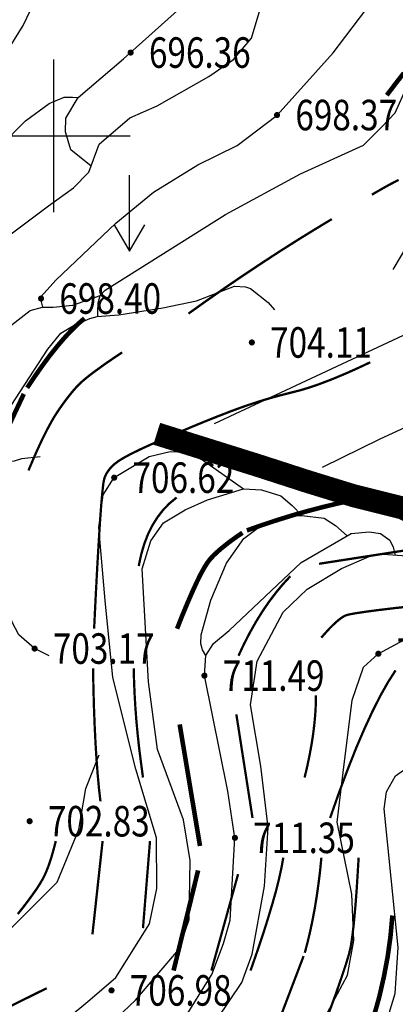
# Model space of a CAD drawing. Units: inches. Extents: x 36481866 to 36491121, y 3070046 to 3193056.
# Drawn here: x 36483796 to 36483845, y 3072686 to 3072815 of the extents above; entities that cross this region are included whole.
import ezdxf
from ezdxf.enums import TextEntityAlignment as Align

# ---------------------------------------------------------------- set-up
doc = ezdxf.new("R2010")
doc.units = ezdxf.units.IN
doc.header["$LTSCALE"] = 2
doc.header["$MEASUREMENT"] = 0
doc.header["$XCLIPFRAME"] = 0
for name, color, linetype in [('DGX', 253, 'Continuous'), ('DMTZ', 253, 'Continuous'), ('GCD', 253, 'Continuous'), ('TK', 7, 'Continuous'), ('ZBTZ', 253, 'Continuous'), ('新建田间道', 1, 'Continuous')]:
    doc.layers.add(name, color=color, linetype=linetype)
doc.styles.add('HZ', font='txt', dxfattribs={"width": 0.8})
doc.linetypes.add('10421', pattern='A,2,[150,AAA.SHX,S=1,R=0,X=0,Y=1],1e-11', length=2)
picture_1 = doc.add_image_def('image1.png', size_in_pixel=(6617, 9358))

# ---------------------------------------------------------------- blocks, each defined once
blk = doc.blocks.new('GC200')
at = {"linetype": 'Continuous', "const_width": 0.2, "flags": 128}
blk.add_lwpolyline([(-0.1, 0, 1), (0.1, 0, 1)], format="xyb", close=True, dxfattribs=at)
blk = doc.blocks.new('gc120')
for p, q in [((0, 0), (0, 2.5)), ((-0.5, 0.866), (0, 0)), ((0, 0), (0.5, 0.866))]:
    blk.add_line(p, q)

msp = doc.modelspace()

# ---------------------------------------------------------------- linework, layer by layer
at = {"layer": 'DGX', "color": 251, "linetype": 'Continuous', "const_width": 0.6, "flags": 128}
for points in [[(36483845.84, 3072808.25), (36483844.77, 3072806.87), (36483843.6, 3072805.33)], [(36483804, 3072776.08), (36483803.13, 3072775.33), (36483802.25, 3072774.47), (36483801.34, 3072773.49), (36483800.42, 3072772.41), (36483799.47, 3072771.22), (36483798.5, 3072769.91), (36483797.51, 3072768.5), (36483796.49, 3072766.98)], [(36483796.05, 3072766.18), (36483791.33, 3072756.14)], [(36483841.64, 3072752.74), (36483839.54, 3072752.33), (36483837.46, 3072751.88), (36483835.4, 3072751.39), (36483833.34, 3072750.85), (36483831.31, 3072750.28), (36483829.28, 3072749.65), (36483827.27, 3072748.99), (36483825.27, 3072748.28)], [(36483824.7, 3072747.98), (36483824.02, 3072747.52), (36483823.39, 3072747.07), (36483822.8, 3072746.63), (36483822.26, 3072746.2), (36483821.75, 3072745.78), (36483821.29, 3072745.37), (36483820.88, 3072744.97), (36483820.51, 3072744.58), (36483820.13, 3072744.1), (36483819.71, 3072743.43), (36483819.23, 3072742.57), (36483818.71, 3072741.51), (36483818.14, 3072740.27), (36483817.52, 3072738.84), (36483816.84, 3072737.21), (36483816.12, 3072735.4)], [(36483816.47, 3072722.85), (36483819.13, 3072706.92)], [(36483818.88, 3072703.72), (36483815.67, 3072690.59)], [(36483844.33, 3072697.81), (36483844.09, 3072695.12), (36483843.72, 3072692.45), (36483843.22, 3072689.78), (36483842.61, 3072687.12), (36483841.87, 3072684.47), (36483841, 3072681.83), (36483840.01, 3072679.2), (36483838.9, 3072676.57)]]:
    msp.add_lwpolyline(points, dxfattribs=at)
at = {"layer": 'DGX', "linetype": 'Continuous', "const_width": 0.3, "flags": 128}
for points in [[(36483845.15, 3072794.23), (36483844.09, 3072793.68), (36483842.92, 3072793.03), (36483841.64, 3072792.29)], [(36483836.4, 3072789.09), (36483834.09, 3072787.69), (36483831.78, 3072786.26), (36483829.45, 3072784.78), (36483827.11, 3072783.25), (36483824.75, 3072781.68), (36483822.39, 3072780.07), (36483820.01, 3072778.41), (36483817.62, 3072776.7)], [(36483808.93, 3072771.62), (36483807.89, 3072770.92), (36483806.94, 3072770.27), (36483806.1, 3072769.67), (36483805.34, 3072769.12), (36483804.69, 3072768.63), (36483804.13, 3072768.18), (36483803.66, 3072767.78), (36483803.3, 3072767.44), (36483802.97, 3072767.1), (36483802.64, 3072766.73), (36483802.29, 3072766.32), (36483801.94, 3072765.88), (36483801.58, 3072765.41), (36483801.21, 3072764.91), (36483800.83, 3072764.37), (36483800.44, 3072763.8), (36483800.03, 3072763.16), (36483799.61, 3072762.43), (36483799.17, 3072761.62), (36483798.7, 3072760.7), (36483798.22, 3072759.7), (36483797.72, 3072758.61), (36483797.2, 3072757.42), (36483796.66, 3072756.14)], [(36483841.43, 3072770.32), (36483839.92, 3072769.61), (36483838.48, 3072768.96), (36483837.11, 3072768.38), (36483835.81, 3072767.86), (36483834.59, 3072767.4), (36483833.44, 3072767.01), (36483832.36, 3072766.68), (36483831.35, 3072766.42), (36483830.39, 3072766.18), (36483829.43, 3072765.93), (36483828.49, 3072765.67), (36483827.57, 3072765.4), (36483826.65, 3072765.12), (36483825.75, 3072764.82), (36483824.86, 3072764.52), (36483823.98, 3072764.2), (36483823.08, 3072763.87), (36483822.14, 3072763.5), (36483821.15, 3072763.12), (36483820.11, 3072762.7), (36483819.03, 3072762.26), (36483817.9, 3072761.79), (36483816.72, 3072761.29), (36483815.49, 3072760.77), (36483814.29, 3072760.26), (36483813.2, 3072759.77), (36483812.2, 3072759.32), (36483811.31, 3072758.91), (36483810.52, 3072758.52), (36483809.84, 3072758.18), (36483809.25, 3072757.86), (36483808.77, 3072757.58), (36483808.36, 3072757.31), (36483807.99, 3072757.03), (36483807.66, 3072756.74), (36483807.37, 3072756.43), (36483807.12, 3072756.11), (36483806.9, 3072755.78), (36483806.73, 3072755.43), (36483806.59, 3072755.07), (36483806.47, 3072754.45), (36483806.34, 3072753.3), (36483806.19, 3072751.62), (36483806.03, 3072749.42), (36483805.86, 3072746.7), (36483805.67, 3072743.46), (36483805.47, 3072739.69), (36483805.26, 3072735.4)], [(36483816.07, 3072752.6), (36483815.15, 3072751.84), (36483814.31, 3072750.98), (36483813.56, 3072750.01), (36483812.89, 3072748.94), (36483812.31, 3072747.77), (36483811.82, 3072746.49), (36483811.42, 3072745.11), (36483811.1, 3072743.62)], [(36483849.38, 3072746.19), (36483834.72, 3072743.91)], [(36483830.96, 3072742.28), (36483830, 3072741.24), (36483829.07, 3072740.12), (36483828.17, 3072738.93), (36483827.3, 3072737.66), (36483826.47, 3072736.32), (36483825.67, 3072734.9), (36483824.9, 3072733.41), (36483824.17, 3072731.85)], [(36483853.25, 3072739.01), (36483849.98, 3072738.68), (36483847.1, 3072738.37), (36483844.62, 3072738.1), (36483842.54, 3072737.85), (36483840.87, 3072737.63), (36483839.59, 3072737.44), (36483838.71, 3072737.28), (36483838.24, 3072737.15), (36483837.94, 3072737.01), (36483837.62, 3072736.8), (36483837.26, 3072736.53), (36483836.88, 3072736.19), (36483836.46, 3072735.8), (36483836.01, 3072735.34), (36483835.53, 3072734.81), (36483835.02, 3072734.23)], [(36483805.12, 3072730.2), (36483805.17, 3072727.57), (36483805.24, 3072725.07), (36483805.33, 3072722.7), (36483805.44, 3072720.45), (36483805.57, 3072718.34), (36483805.72, 3072716.36), (36483805.89, 3072714.5), (36483806.09, 3072712.77)], [(36483810.45, 3072730.2), (36483810.49, 3072728.56), (36483810.56, 3072726.88), (36483810.66, 3072725.16), (36483810.79, 3072723.4), (36483810.96, 3072721.59), (36483811.16, 3072719.73), (36483811.4, 3072717.84), (36483811.66, 3072715.9)], [(36483844.75, 3072729.94), (36483843.77, 3072728.41), (36483842.77, 3072726.64), (36483841.74, 3072724.6), (36483840.68, 3072722.31), (36483839.59, 3072719.77), (36483838.48, 3072716.96), (36483837.34, 3072713.91), (36483836.17, 3072710.59)], [(36483834.32, 3072726.65), (36483834.3, 3072725.44), (36483834.23, 3072724.19), (36483834.11, 3072722.9), (36483833.95, 3072721.57), (36483833.74, 3072720.21), (36483833.48, 3072718.81), (36483833.18, 3072717.36), (36483832.83, 3072715.89)], [(36483823.89, 3072724.18), (36483826.01, 3072710.59)], [(36483800.24, 3072707.57), (36483800.04, 3072706.79), (36483799.84, 3072706.05), (36483799.64, 3072705.37), (36483799.43, 3072704.74), (36483799.23, 3072704.16), (36483799.02, 3072703.63), (36483798.81, 3072703.15), (36483798.6, 3072702.72), (36483798.36, 3072702.3), (36483798.08, 3072701.83), (36483797.74, 3072701.31), (36483797.34, 3072700.74), (36483796.9, 3072700.13), (36483796.4, 3072699.46), (36483795.86, 3072698.75), (36483795.26, 3072698)], [(36483806.37, 3072707.57), (36483805.04, 3072695.33)], [(36483812.58, 3072707.57), (36483811.66, 3072696.15)], [(36483830.04, 3072705.39), (36483829.81, 3072704.1), (36483829.49, 3072702.65), (36483829.09, 3072701.04), (36483828.59, 3072699.27), (36483828.01, 3072697.34), (36483827.35, 3072695.25), (36483826.59, 3072693), (36483825.75, 3072690.59)], [(36483839.91, 3072705.39), (36483839.78, 3072703.25), (36483839.66, 3072701.31), (36483839.53, 3072699.55), (36483839.39, 3072697.97), (36483839.26, 3072696.59), (36483839.12, 3072695.39), (36483838.98, 3072694.37), (36483838.84, 3072693.55), (36483838.61, 3072692.62), (36483838.21, 3072691.31), (36483837.64, 3072689.6), (36483836.91, 3072687.5), (36483836, 3072685.01), (36483834.93, 3072682.12), (36483833.69, 3072678.85), (36483832.28, 3072675.18)], [(36483835.03, 3072705.39), (36483834.86, 3072703.65), (36483834.65, 3072701.96), (36483834.42, 3072700.32), (36483834.16, 3072698.73), (36483833.87, 3072697.2), (36483833.56, 3072695.72), (36483833.22, 3072694.29), (36483832.86, 3072692.92)], [(36483824.12, 3072703.23), (36483820.62, 3072690.59)], [(36483832.7, 3072692.49), (36483827.43, 3072678.63)], [(36483799.05, 3072688.28), (36483793, 3072685.28), (36483787.45, 3072682.55), (36483782.41, 3072680.11), (36483777.88, 3072677.95), (36483773.84, 3072676.07), (36483770.32, 3072674.47), (36483767.3, 3072673.16), (36483764.78, 3072672.13)]]:
    msp.add_lwpolyline(points, dxfattribs=at)
at = {"layer": 'DMTZ', "linetype": '10421', "flags": 128}
for points in [[(36483735.33, 3072751.34), (36483735.2, 3072753.38), (36483735.36, 3072754.4), (36483735.97, 3072756.76), (36483737.15, 3072757.85), (36483740.14, 3072758.94), (36483743.95, 3072759.93), (36483747.63, 3072759.93), (36483750.31, 3072759.53), (36483752.48, 3072759.07), (36483754.3, 3072758.12), (36483756.98, 3072757.3), (36483759.97, 3072757.26), (36483768.15, 3072759.59), (36483772.64, 3072762.17), (36483774.19, 3072763.76), (36483775.23, 3072764.81), (36483775.78, 3072767.57), (36483776.73, 3072773.56), (36483778.43, 3072784.83), (36483779.13, 3072787.01), (36483782.7, 3072793.96), (36483789.35, 3072805.11), (36483794.28, 3072811.73), (36483795.95, 3072814.47), (36483807.79, 3072839.29), (36483809.14, 3072849.52), (36483809.49, 3072853.35), (36483807.83, 3072867.57), (36483807.77, 3072869.63), (36483808.42, 3072871.25), (36483809.91, 3072872.13), (36483811.14, 3072872.35), (36483812.5, 3072872.25), (36483814.11, 3072871.7), (36483822.36, 3072867.72)], [(36483798.54, 3072777.54), (36483798.31, 3072778.41), (36483798.31, 3072778.96), (36483800.24, 3072781.1), (36483808.1, 3072788.55), (36483813.02, 3072792.61), (36483818.86, 3072796.22), (36483823.98, 3072798.75), (36483829.22, 3072802.73), (36483836.57, 3072810.89), (36483841.69, 3072817.63), (36483842.32, 3072820.54), (36483839.56, 3072829.98), (36483838.5, 3072833.43), (36483836.87, 3072837.74), (36483834.53, 3072844.56), (36483831.65, 3072854.12), (36483830.61, 3072862.2), (36483830.58, 3072863.15), (36483831.49, 3072866.17), (36483832.38, 3072866.88), (36483833.23, 3072867.25), (36483834.28, 3072867.05), (36483837.27, 3072866.33)], [(36483804.86, 3072796.03), (36483802.19, 3072798.19), (36483801.49, 3072800.51), (36483801.54, 3072802.33), (36483803.17, 3072805.03), (36483809.11, 3072810.08), (36483819.07, 3072819.04), (36483820.98, 3072821.54), (36483822.05, 3072823.96), (36483822.14, 3072826.61), (36483819.9, 3072847.09), (36483818.98, 3072863.04), (36483819.49, 3072865.93), (36483820.27, 3072866.84), (36483821.2, 3072867.33), (36483822.36, 3072867.72), (36483823.89, 3072867.72), (36483825.73, 3072867.69), (36483826.43, 3072867.41), (36483827.96, 3072865.92)], [(36483734.99, 3072721.11), (36483737.27, 3072723.52), (36483743.52, 3072732.44), (36483745.7, 3072735.19), (36483748.79, 3072737.32), (36483751.89, 3072738.82), (36483758.9, 3072740.99), (36483767.07, 3072742.39), (36483769.82, 3072742.92), (36483773.69, 3072746.21), (36483776.01, 3072749.11), (36483778.29, 3072752.83), (36483780.62, 3072757.93), (36483782.99, 3072762.91), (36483785.4, 3072772.29), (36483786.91, 3072780.68), (36483787.83, 3072782.42), (36483790.49, 3072784.26), (36483799.29, 3072790.83), (36483802.58, 3072793.2), (36483804.56, 3072795.23), (36483805.92, 3072798.9), (36483809.94, 3072802.35), (36483813.52, 3072803.94), (36483820.29, 3072807.76), (36483823.53, 3072810.03), (36483825.86, 3072812.81), (36483827.94, 3072819.72), (36483828.47, 3072827.98), (36483827.31, 3072832.65), (36483827.17, 3072845.75), (36483827.56, 3072850.82), (36483830.22, 3072852.97), (36483831.65, 3072854.12)], [(36483805.76, 3072776.35), (36483805.73, 3072776.93), (36483805.8, 3072778.13), (36483806.06, 3072779.07), (36483806.7, 3072779.76), (36483822.47, 3072789.7), (36483832.29, 3072795.02), (36483840.55, 3072798.76), (36483842.97, 3072801.19), (36483844.68, 3072803.03), (36483846.24, 3072806.41), (36483848.01, 3072812.98), (36483848.47, 3072819.73), (36483848.89, 3072821.1), (36483849.15, 3072821.37), (36483849.73, 3072821.64)], [(36483844.44, 3072782.47), (36483849.79, 3072791.53), (36483852.03, 3072797.03), (36483852.37, 3072798.15), (36483852.62, 3072799.88), (36483853.1, 3072803.43), (36483852.55, 3072814.65), (36483852.75, 3072815.23), (36483852.94, 3072815.51), (36483854.39, 3072816.04), (36483856.08, 3072815.75), (36483857.68, 3072815.29), (36483869.04, 3072811.28), (36483870.56, 3072810.04), (36483870.86, 3072809.37), (36483871.04, 3072807.35), (36483871, 3072803.88)], [(36483688.14, 3072758.34), (36483688.75, 3072758.96), (36483689.83, 3072758.91), (36483691.24, 3072758.7), (36483693.73, 3072757.88), (36483702.11, 3072754.04), (36483707.55, 3072752.22), (36483710.13, 3072750.79), (36483711.34, 3072749.03), (36483713.62, 3072744.15), (36483714.49, 3072742.94), (36483715.41, 3072741.94), (36483716.76, 3072741.26), (36483718.36, 3072741.31), (36483724.32, 3072741.99), (36483727.51, 3072743.12), (36483730.97, 3072744.88), (36483732.92, 3072746.67), (36483734.12, 3072747.91), (36483735.69, 3072748.4), (36483737.42, 3072748.48), (36483740.37, 3072748.43), (36483742.7, 3072748.53), (36483745.21, 3072748.94), (36483748.43, 3072749.97), (36483763.24, 3072752.65), (36483773.39, 3072755.71), (36483776.3, 3072757.07), (36483777.95, 3072758.72), (36483778.75, 3072761.27), (36483781.82, 3072768.79), (36483782.12, 3072770.85), (36483782.53, 3072780.4), (36483783.24, 3072782.58), (36483784.74, 3072784.93), (36483792.64, 3072794.73), (36483793.67, 3072797.52), (36483794.57, 3072800.26), (36483796.25, 3072801.98), (36483799.38, 3072804.25), (36483801.33, 3072805.07), (36483802.41, 3072805.09), (36483803.17, 3072805.03)], [(36483793.05, 3072757.19), (36483792.77, 3072757.96), (36483793.31, 3072761.35), (36483793.85, 3072763.32), (36483794.4, 3072764.64), (36483799.18, 3072772.02), (36483800.91, 3072774.12), (36483802.65, 3072775.17), (36483804.71, 3072776.07), (36483805.65, 3072776.34), (36483808.48, 3072776.52), (36483814.28, 3072777.45), (36483818.67, 3072778.37), (36483823.67, 3072780.31), (36483825.1, 3072780.19), (36483825.76, 3072779.98), (36483828.05, 3072778.17), (36483828.91, 3072777.21)], [(36483784.25, 3072740.99), (36483783.49, 3072745.46), (36483783.89, 3072749.21), (36483784.89, 3072751.42), (36483786.49, 3072753.67), (36483787.41, 3072759.37), (36483787.91, 3072764.33), (36483788.53, 3072767.54), (36483790.51, 3072770.86), (36483793.72, 3072774.68), (36483796.9, 3072777.11), (36483798.49, 3072777.53), (36483799.88, 3072777.53), (36483802.45, 3072777.81), (36483806.06, 3072779.07)], [(36483821.03, 3072762.3), (36483847.08, 3072774.5), (36483850.66, 3072775.47)], [(36483835.18, 3072756.57), (36483842.73, 3072760.3), (36483847.18, 3072762.33)], [(36483804.71, 3072686.75), (36483808.11, 3072689.67), (36483812.52, 3072696.73), (36483813.47, 3072701.37), (36483813.42, 3072707.97), (36483810.71, 3072717), (36483807.69, 3072729), (36483806.69, 3072739.09), (36483805.86, 3072748.67), (36483806.45, 3072752.95), (36483807.89, 3072755.2), (36483812.49, 3072757.98), (36483815.24, 3072758.62), (36483817.09, 3072758.54), (36483819.46, 3072757.54), (36483824.83, 3072753.72)], [(36483799.39, 3072731.86), (36483797.46, 3072732.8), (36483795.39, 3072734.6), (36483794.52, 3072736.27), (36483793.38, 3072740.57), (36483792.71, 3072743.77), (36483792.63, 3072751.43), (36483792.55, 3072753.85), (36483792.67, 3072756.26), (36483793.05, 3072757.19), (36483794.83, 3072757.41), (36483795.79, 3072757.72), (36483798.21, 3072757.97)], [(36483772.66, 3072660.43), (36483779.86, 3072670.82), (36483782.79, 3072672.56), (36483799.82, 3072679.76), (36483807.4, 3072683.61), (36483810.7, 3072686.72), (36483816.37, 3072693.36), (36483817.69, 3072697.28), (36483817.86, 3072705), (36483816.98, 3072710.35), (36483813.55, 3072719.55), (36483812.39, 3072728.42), (36483811.57, 3072743.24), (36483812.67, 3072746.92), (36483814.35, 3072749.28), (36483817.2, 3072751), (36483820.11, 3072752.3), (36483824.83, 3072753.72), (36483827.19, 3072753.6), (36483829.72, 3072752.82), (36483831.21, 3072751.53), (36483832.48, 3072750.26)], [(36483819.9, 3072731.91), (36483819.44, 3072732.62), (36483819.22, 3072733.41), (36483819.28, 3072734.58), (36483820.53, 3072739.16), (36483822.6, 3072743.98), (36483824.87, 3072747.21), (36483827.48, 3072749.19), (36483830.28, 3072750.1), (36483832.48, 3072750.26), (36483835.4, 3072749.88), (36483836.89, 3072748.94), (36483838.41, 3072747.56)], [(36483815.34, 3072675.46), (36483815.36, 3072679.15), (36483815.96, 3072681.73), (36483816.86, 3072683.98), (36483820.69, 3072690.06), (36483822.21, 3072694.14), (36483823.06, 3072697.2), (36483823.7, 3072707.99), (36483822.76, 3072714.1), (36483819.71, 3072729.25), (36483819.9, 3072731.91), (36483820.89, 3072733.46), (36483822.94, 3072735.15), (36483832.38, 3072744.09), (36483838.95, 3072747.87), (36483841.29, 3072748.12), (36483842.79, 3072747.9), (36483843.99, 3072747.01), (36483844.42, 3072746.07), (36483844.7, 3072745.06)], [(36483819.5, 3072668.27), (36483817.19, 3072676.91), (36483817.37, 3072677.87), (36483818.07, 3072679.27), (36483824.62, 3072689.03), (36483825.96, 3072692.74), (36483827.56, 3072701.64), (36483828.07, 3072709.35), (36483827.11, 3072717.37), (36483825.73, 3072725.42), (36483826.6, 3072731.14), (36483830.04, 3072737.58), (36483833.19, 3072740.57), (36483837.67, 3072743.3), (36483841.31, 3072744.87), (36483843.11, 3072745.15), (36483845.6, 3072745), (36483847.72, 3072744.48), (36483848.72, 3072743.93), (36483854.12, 3072738.91), (36483854.97, 3072737.48), (36483855.31, 3072736.37), (36483855.3, 3072735.7)], [(36483833.05, 3072664.6), (36483831.08, 3072673.53), (36483831.92, 3072677.76), (36483838.47, 3072689.97), (36483839.26, 3072694.55), (36483839.02, 3072700.61), (36483837.09, 3072710.05), (36483837.89, 3072716.55), (36483839.07, 3072726.04), (36483840.56, 3072730.38), (36483842.49, 3072732.12), (36483846.43, 3072734.25), (36483851.32, 3072735.43), (36483854.58, 3072735.83), (36483856.08, 3072735.56), (36483857.12, 3072734.78), (36483858.09, 3072733.39), (36483860.11, 3072723.91), (36483861.27, 3072722.07), (36483866.07, 3072716.1), (36483867.06, 3072715.51)], [(36483689.04, 3072603.39), (36483705.13, 3072612.14), (36483711.63, 3072617.36), (36483720.54, 3072625.01), (36483722.19, 3072626.98), (36483723.15, 3072628.43), (36483728.5, 3072638.58), (36483730.13, 3072646.91), (36483734.27, 3072661.02), (36483739.41, 3072670.06), (36483743.91, 3072674.17), (36483748.76, 3072676.22), (36483758.7, 3072678.37), (36483770.16, 3072682.74), (36483788.95, 3072690.72), (36483800.43, 3072702.17), (36483803.26, 3072709.07), (36483804.16, 3072714.46), (36483805.93, 3072718.89)], [(36483777.52, 3072601.35), (36483777.27, 3072604.65), (36483777.27, 3072607.26), (36483777.55, 3072609.91), (36483778.47, 3072611.54), (36483790.41, 3072619.27), (36483802.51, 3072628.22), (36483806.58, 3072631.81), (36483809.07, 3072634.68), (36483812.52, 3072641.31), (36483815.98, 3072647.68), (36483819.33, 3072651.44), (36483830.33, 3072662.18), (36483838.2, 3072669.2), (36483839.16, 3072670.35), (36483839.97, 3072672.1), (36483844.68, 3072687.6), (36483845.07, 3072693.63), (36483843.24, 3072711.81), (36483843.54, 3072714.03), (36483844.72, 3072716.12), (36483845.78, 3072716.87), (36483846.67, 3072717.42), (36483848.06, 3072717.6), (36483849.29, 3072717.39), (36483850.25, 3072716.82), (36483851.6, 3072715.19), (36483857.23, 3072706.57)], [(36483755.58, 3072583.62), (36483757.84, 3072584.61), (36483759.54, 3072586), (36483761.56, 3072589.15), (36483763.49, 3072593.93), (36483763.33, 3072596.17), (36483762.67, 3072597.83), (36483756.1, 3072608), (36483753.85, 3072611.26), (36483753.59, 3072614.42), (36483752.75, 3072624.81), (36483751.35, 3072630.62), (36483749.57, 3072637.6), (36483748.68, 3072639.92), (36483748.1, 3072641.69), (36483747.44, 3072642.53), (36483742.81, 3072645.62), (36483740.64, 3072647.58), (36483739.52, 3072649.28), (36483739.21, 3072650.58), (36483738.71, 3072653.7), (36483738.94, 3072656.05), (36483740.18, 3072659.41), (36483743.19, 3072663.7), (36483746.02, 3072665.75), (36483749.41, 3072666.83), (36483758.12, 3072668.88), (36483765.43, 3072671.01), (36483774.08, 3072675.22), (36483788.35, 3072680.02), (36483797.47, 3072682.32), (36483801.6, 3072684.19), (36483804.71, 3072686.75)]]:
    msp.add_lwpolyline(points, dxfattribs=at)
at = {"layer": 'TK', "linetype": 'Continuous'}
for p, q in [((36483800, 3072790), (36483800, 3072810)), ((36483790, 3072800), (36483810, 3072800))]:
    msp.add_line(p, q, dxfattribs=at)
at = {"layer": '新建田间道', "color": 1, "ltscale": 0.5, "const_width": 3}
msp.add_lwpolyline([(36483813.46, 3072760.95), (36483826.73, 3072756.79), (36483833.09, 3072754.73), (36483839.29, 3072752.82), (36483845.65, 3072751.23), (36483849.94, 3072749.17)], dxfattribs=at)

# ---------------------------------------------------------------- block references
at = {"layer": 'GCD', "linetype": 'Continuous'}
ref = msp.add_blockref('GC200', (36483810.04, 3072810.92, 696.36), dxfattribs=dict(at, xscale=2, yscale=2, zscale=2))
ref.add_attrib('height', '696.36', dxfattribs={"linetype": 'Continuous', "height": 4, "style": 'HZ', "width": 0.8}).set_placement((36483812.44, 3072810.92, 696.36), align=Align.MIDDLE_LEFT)
ref = msp.add_blockref('GC200', (36483829.22, 3072802.73, 698.37), dxfattribs=dict(at, xscale=2, yscale=2, zscale=2))
ref.add_attrib('height', '698.37', dxfattribs={"linetype": 'Continuous', "height": 4, "style": 'HZ', "width": 0.8}).set_placement((36483831.62, 3072802.73, 698.37), align=Align.MIDDLE_LEFT)
ref = msp.add_blockref('GC200', (36483798.31, 3072778.68, 698.4), dxfattribs=dict(at, xscale=2, yscale=2, zscale=2))
ref.add_attrib('height', '698.40', dxfattribs={"linetype": 'Continuous', "height": 4, "style": 'HZ', "width": 0.8}).set_placement((36483800.71, 3072778.68, 698.4), align=Align.MIDDLE_LEFT)
ref = msp.add_blockref('GC200', (36483825.92, 3072772.92, 704.11), dxfattribs=dict(at, xscale=2, yscale=2, zscale=2))
ref.add_attrib('height', '704.11', dxfattribs={"linetype": 'Continuous', "height": 4, "style": 'HZ', "width": 0.8}).set_placement((36483828.32, 3072772.92, 704.11), align=Align.MIDDLE_LEFT)
ref = msp.add_blockref('GC200', (36483807.89, 3072755.2, 706.62), dxfattribs=dict(at, xscale=2, yscale=2, zscale=2))
ref.add_attrib('height', '706.62', dxfattribs={"linetype": 'Continuous', "height": 4, "style": 'HZ', "width": 0.8}).set_placement((36483810.29, 3072755.2, 706.62), align=Align.MIDDLE_LEFT)
ref = msp.add_blockref('GC200', (36483797.46, 3072732.8, 703.17), dxfattribs=dict(at, xscale=2, yscale=2, zscale=2))
ref.add_attrib('height', '703.17', dxfattribs={"linetype": 'Continuous', "height": 4, "style": 'HZ', "width": 0.8}).set_placement((36483799.86, 3072732.8, 703.17), align=Align.MIDDLE_LEFT)
ref = msp.add_blockref('GC200', (36483842.49, 3072732.12, 715.68), dxfattribs=dict(at, xscale=2, yscale=2, zscale=2))
ref.add_attrib('height', '715.68', dxfattribs={"linetype": 'Continuous', "height": 4, "style": 'HZ', "width": 0.8}).set_placement((36483844.9, 3072732.12, 715.68), align=Align.MIDDLE_LEFT)
ref = msp.add_blockref('GC200', (36483819.71, 3072729.25, 711.49), dxfattribs=dict(at, xscale=2, yscale=2, zscale=2))
ref.add_attrib('height', '711.49', dxfattribs={"linetype": 'Continuous', "height": 4, "style": 'HZ', "width": 0.8}).set_placement((36483822.11, 3072729.25, 711.49), align=Align.MIDDLE_LEFT)
ref = msp.add_blockref('GC200', (36483796.81, 3072710.17, 702.83), dxfattribs=dict(at, xscale=2, yscale=2, zscale=2))
ref.add_attrib('height', '702.83', dxfattribs={"linetype": 'Continuous', "height": 4, "style": 'HZ', "width": 0.8}).set_placement((36483799.21, 3072710.17, 702.83), align=Align.MIDDLE_LEFT)
ref = msp.add_blockref('GC200', (36483823.7, 3072707.99, 711.35), dxfattribs=dict(at, xscale=2, yscale=2, zscale=2))
ref.add_attrib('height', '711.35', dxfattribs={"linetype": 'Continuous', "height": 4, "style": 'HZ', "width": 0.8}).set_placement((36483826.09, 3072707.99, 711.35), align=Align.MIDDLE_LEFT)
ref = msp.add_blockref('GC200', (36483807.54, 3072687.99, 706.98), dxfattribs=dict(at, xscale=2, yscale=2, zscale=2))
ref.add_attrib('height', '706.98', dxfattribs={"linetype": 'Continuous', "height": 4, "style": 'HZ', "width": 0.8}).set_placement((36483809.94, 3072687.99, 706.98), align=Align.MIDDLE_LEFT)
at = {"layer": 'ZBTZ', "linetype": 'Continuous', "xscale": 4, "yscale": 4, "zscale": 2}
msp.add_blockref('gc120', (36483809.9, 3072784.87), dxfattribs=at)

# ---------------------------------------------------------------- referenced raster images: frames only (the image files are external)
at = {"linetype": 'Continuous'}
image = msp.add_image(picture_1, insert=(36481912.33, 3069570.82), size_in_units=(3901.74, 5521.59), dxfattribs=at)
image.set_boundary_path([(357.7, 7860.84), (357.603, 8443.695), (2774.812, 8443.695), (5592.814, 8443.695), (5592.814, 8171.91), (6219.53, 8171.91), (6219.53, 924.373), (6013.576, 924.264), (6014.502, 620.488), (4144.01, 620.488), (1315.994, 620.488), (285.51, 620.488), (323.04, 6377.38), (323.04, 6377.38), (323.485, 7860.773), (357.7, 7860.84)])

doc.saveas('drawing.dxf')
